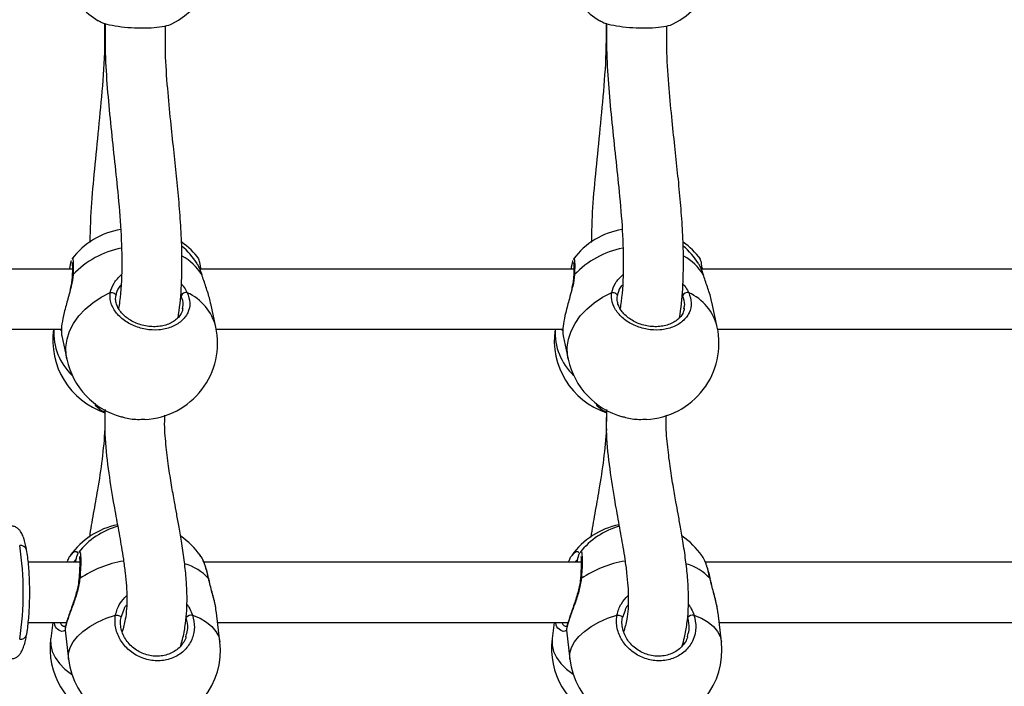
# Model space of a CAD drawing. Units: millimetres. Extents: x 0 to 1210, y 0 to 1496.
# Drawn here: x 812 to 836, y 490 to 506 of the extents above; entities that cross this region are included whole.
import ezdxf

# ---------------------------------------------------------------- set-up
doc = ezdxf.new("R2010")
doc.units = ezdxf.units.MM

# ---------------------------------------------------------------- blocks, each defined once
blk = doc.blocks.new('0211 2d')
at = {"linetype": 'Continuous', "lineweight": 25}
for p, q in [((812.809, 500.407), (812.812, 500.414)), ((825.305, 500.407), (825.308, 500.414)), ((812.814, 500.163), (803.496, 500.163)), ((825.31, 500.163), (815.991, 500.163)), ((816.046, 500.013), (816.04, 500.026)), ((837.805, 500.163), (828.487, 500.163)), ((828.542, 500.013), (828.536, 500.026)), ((816.389, 498.72), (816.263, 499.304)), ((828.884, 498.72), (828.758, 499.304)), ((815.556, 499.177), (815.56, 499.199)), ((828.051, 499.177), (828.056, 499.199)), ((803.905, 498.663), (812.545, 498.663)), ((812.535, 498.622), (812.523, 498.663)), ((816.4, 498.663), (825.04, 498.663)), ((825.031, 498.622), (825.019, 498.663)), ((828.896, 498.663), (837.536, 498.663)), ((812.549, 498.5), (812.675, 497.916)), ((825.044, 498.5), (825.17, 497.916)), ((813.626, 496.664), (813.627, 496.364)), ((826.122, 496.664), (826.122, 496.364)), ((812.698, 492.916), (812.676, 492.863)), ((812.912, 492.939), (812.84, 492.863)), ((812.974, 493.103), (812.982, 493.115)), ((825.194, 492.916), (825.172, 492.863)), ((825.408, 492.939), (825.335, 492.863)), ((825.47, 493.103), (825.478, 493.115)), ((812.998, 492.863), (811.716, 492.863)), ((825.494, 492.863), (816.091, 492.863)), ((837.989, 492.863), (828.587, 492.863)), ((814.09, 491.663), (814.024, 491.483)), ((816.491, 490.883), (816.408, 491.606)), ((826.586, 491.663), (826.52, 491.483)), ((828.987, 490.883), (828.904, 491.606)), ((811.716, 491.363), (812.669, 491.363)), ((812.325, 491.363), (812.274, 490.961)), ((816.436, 491.363), (825.164, 491.363)), ((824.821, 491.363), (824.769, 490.961)), ((828.932, 491.363), (837.66, 491.363)), ((812.633, 491.171), (812.716, 490.449)), ((815.644, 491.008), (815.653, 491.051)), ((825.128, 491.171), (825.211, 490.449)), ((828.139, 491.008), (828.149, 491.051))]:
    blk.add_line(p, q, dxfattribs=at)
at = {"linetype": 'Continuous', "lineweight": 25, "flags": 128}
for points in [[(812.675, 497.916), (812.658, 498.018), (812.652, 498.218), (812.682, 498.419), (812.746, 498.619), (812.845, 498.812), (812.975, 498.997), (813.135, 499.169), (813.321, 499.324), (813.53, 499.461), (813.757, 499.576)], [(813.757, 499.576), (813.782, 499.579), (813.808, 499.578), (813.833, 499.571), (813.856, 499.561), (813.875, 499.547), (813.889, 499.531), (813.896, 499.513), (813.897, 499.495)], [(825.17, 497.916), (825.153, 498.018), (825.148, 498.218), (825.177, 498.419), (825.242, 498.619), (825.34, 498.812), (825.471, 498.997), (825.63, 499.169), (825.816, 499.324), (826.025, 499.461), (826.253, 499.576)], [(826.253, 499.576), (826.278, 499.579), (826.304, 499.578), (826.329, 499.571), (826.352, 499.561), (826.371, 499.547), (826.385, 499.531), (826.392, 499.513), (826.393, 499.495)], [(816.209, 492.456), (816.215, 492.449), (816.215, 492.447)], [(828.705, 492.456), (828.71, 492.449), (828.711, 492.447)], [(812.716, 490.449), (812.715, 490.456), (812.719, 490.596), (812.758, 490.737), (812.832, 490.877), (812.94, 491.013), (813.079, 491.142), (813.246, 491.263), (813.44, 491.372), (813.655, 491.468), (813.889, 491.549)], [(813.889, 491.549), (813.914, 491.548), (813.939, 491.545), (813.964, 491.538), (813.987, 491.529), (814.005, 491.518), (814.018, 491.506), (814.024, 491.494), (814.024, 491.483)], [(815.808, 491.549), (815.997, 491.468), (816.159, 491.372), (816.292, 491.263), (816.393, 491.142), (816.46, 491.013), (816.491, 490.883)], [(825.211, 490.449), (825.211, 490.456), (825.214, 490.596), (825.254, 490.737), (825.328, 490.877), (825.435, 491.013), (825.574, 491.142), (825.742, 491.263), (825.936, 491.372), (826.151, 491.468), (826.384, 491.549)], [(826.384, 491.549), (826.409, 491.548), (826.435, 491.545), (826.46, 491.538), (826.482, 491.529), (826.5, 491.518), (826.513, 491.506), (826.52, 491.494), (826.52, 491.483)], [(828.304, 491.549), (828.492, 491.468), (828.654, 491.372), (828.787, 491.263), (828.888, 491.142), (828.955, 491.013), (828.987, 490.883)], [(812.274, 490.961), (812.272, 490.946), (812.274, 490.794), (812.312, 490.641), (812.385, 490.49), (812.491, 490.343), (812.628, 490.203), (812.795, 490.073), (812.799, 490.07)], [(824.769, 490.961), (824.767, 490.946), (824.77, 490.794), (824.807, 490.641), (824.88, 490.49), (824.986, 490.343), (825.124, 490.203), (825.291, 490.073), (825.295, 490.07)]]:
    blk.add_lwpolyline(points, dxfattribs=at)
at = {"linetype": 'Continuous', "lineweight": 25}
for centre, radius, start, end in [((814.446, 507.969), 1.9, 296.4612, 23.9007), ((826.942, 507.969), 1.9, 296.4612, 23.9007), ((814.446, 507.969), 1.9, 203.9007, 238.7113), ((826.942, 507.969), 1.9, 203.9007, 238.7113), ((814.325, 499.273), 1.9, 99.2854, 143.1799), ((826.821, 499.273), 1.9, 99.2854, 143.1799), ((814.442, 499.282), 1.9, 36.5892, 54.6661), ((826.938, 499.282), 1.9, 36.5892, 54.6661), ((814.472, 498.463), 2.265, 101.1854, 136.3743), ((814.325, 499.273), 1.9, 32.7096, 50.3655), ((826.967, 498.462), 2.265, 101.1853, 136.3735), ((826.821, 499.273), 1.9, 32.7096, 50.3655), ((814.873, 499.279), 1.385, 32.6159, 60.5361), ((827.369, 499.278), 1.386, 32.6212, 60.528), ((812.857, 499.986), 0.0469, 122.9181, 177.9596), ((825.353, 499.986), 0.0469, 122.9324, 178.0001), ((815.649, 499.444), 0.135, 78.0964, 157.719), ((815.149, 498.413), 1.277, 13.9315, 65.5884), ((828.145, 499.444), 0.135, 78.0964, 157.719), ((827.645, 498.413), 1.277, 13.9251, 65.5929), ((814.227, 498.39), 1.9, 171.7243, 251.5782), ((813.814, 498.582), 1.464, 176.8089, 226.7184), ((814.532, 498.318), 1.9, 272.8078, 12.2147), ((826.723, 498.39), 1.9, 171.7243, 251.5782), ((826.309, 498.582), 1.464, 176.8061, 226.7212), ((827.027, 498.318), 1.9, 272.8078, 12.2147), ((814.532, 498.318), 1.9, 192.2147, 254.6175), ((827.027, 498.318), 1.9, 192.2147, 254.6175), ((814.315, 491.934), 1.9, 101.4282, 144.8069), ((814.458, 491.928), 1.9, 105.6744, 141.6396), ((826.81, 491.934), 1.9, 101.4282, 144.8069), ((826.954, 491.928), 1.9, 105.6744, 141.6396), ((814.458, 491.928), 1.9, 35.511, 56.2659), ((826.954, 491.928), 1.9, 35.511, 56.2659), ((811.526, 493.126), 0.155, 17.5875, 98.9097), ((803.988, 492.113), 7.604, 351.174, 8.826), ((814.531, 490.227), 2.703, 99.4143, 124.4853), ((815.257, 491.593), 1.285, 42.1865, 73.828), ((827.027, 490.227), 2.703, 99.4143, 124.4853), ((827.753, 491.593), 1.285, 42.1876, 73.829), ((813.004, 492.429), 0.0267, 96.4557, 167.1169), ((825.499, 492.429), 0.0266, 96.3869, 167.1857), ((815.799, 491.352), 0.197, 87.1809, 138.3973), ((828.294, 491.352), 0.197, 87.1723, 138.4058), ((811.526, 491.099), 0.155, 261.0934, 342.4094), ((814.158, 490.718), 1.9, 172.6529, 247.7066), ((826.654, 490.718), 1.9, 172.6529, 247.7066), ((814.603, 490.666), 1.9, 186.5593, 6.5593), ((827.099, 490.666), 1.9, 186.5593, 6.5593)]:
    blk.add_arc(centre, radius, start, end, dxfattribs=at)
for points, knots in [([(813.617, 506.285), (813.618, 506.041), (813.62, 505.424), (813.542, 504.463), (813.439, 503.414), (813.339, 502.418), (813.266, 501.559), (813.254, 501.038), (813.249, 500.825)], [0, 0, 0, 0, 0.1286641, 0.3260222, 0.5173979, 0.7018095, 0.8784718, 1, 1, 1, 1]), ([(813.462, 506.352), (813.493, 506.334), (813.567, 506.289), (813.799, 506.232), (814.109, 506.186), (814.451, 506.166), (814.784, 506.17), (815.062, 506.201), (815.239, 506.238), (815.281, 506.267), (815.29, 506.274)], [0, 0, 0, 0, 0.100134, 0.245902, 0.390624, 0.533676, 0.67526, 0.816411, 0.958375, 1, 1, 1, 1]), ([(813.628, 506.282), (813.628, 506.034), (813.627, 505.496), (813.681, 504.667), (813.761, 503.8), (813.855, 502.939), (813.952, 502.044), (814.031, 501.125), (814.057, 500.211), (814.028, 499.564), (813.975, 499.239), (813.966, 499.182)], [0, 0, 0, 0, 0.10096, 0.218681, 0.33695, 0.455383, 0.573517, 0.710362, 0.844869, 0.972923, 1, 1, 1, 1]), ([(815.451, 498.959), (815.455, 498.984), (815.498, 499.244), (815.54, 499.763), (815.552, 500.478), (815.524, 501.167), (815.475, 501.822), (815.412, 502.478), (815.339, 503.155), (815.26, 503.881), (815.184, 504.686), (815.127, 505.479), (815.131, 506), (815.132, 506.223)], [0, 0, 0, 0, 0.011787, 0.121111, 0.229183, 0.320262, 0.410551, 0.500096, 0.588927, 0.684754, 0.79239, 0.911043, 1, 1, 1, 1]), ([(826.113, 506.285), (826.113, 506.041), (826.115, 505.424), (826.037, 504.463), (825.935, 503.414), (825.834, 502.418), (825.761, 501.559), (825.75, 501.038), (825.745, 500.825)], [0, 0, 0, 0, 0.128664, 0.326021, 0.517397, 0.701809, 0.878474, 1, 1, 1, 1]), ([(825.958, 506.352), (825.988, 506.334), (826.062, 506.289), (826.294, 506.232), (826.605, 506.186), (826.947, 506.166), (827.279, 506.17), (827.558, 506.201), (827.734, 506.238), (827.776, 506.267), (827.786, 506.274)], [0, 0, 0, 0, 0.1001212, 0.2458971, 0.390625, 0.5336687, 0.6752628, 0.8164095, 0.9583749, 1, 1, 1, 1]), ([(826.124, 506.282), (826.123, 506.034), (826.123, 505.496), (826.177, 504.667), (826.257, 503.8), (826.351, 502.939), (826.447, 502.044), (826.527, 501.125), (826.552, 500.211), (826.524, 499.564), (826.471, 499.239), (826.462, 499.182)], [0, 0, 0, 0, 0.10096, 0.218682, 0.33695, 0.455384, 0.573518, 0.710363, 0.844869, 0.972923, 1, 1, 1, 1]), ([(827.947, 498.959), (827.951, 498.984), (827.993, 499.244), (828.036, 499.762), (828.047, 500.478), (828.02, 501.167), (827.971, 501.822), (827.907, 502.478), (827.834, 503.155), (827.755, 503.881), (827.68, 504.686), (827.623, 505.479), (827.626, 506), (827.628, 506.223)], [0, 0, 0, 0, 0.011786, 0.121112, 0.229184, 0.320262, 0.410552, 0.500096, 0.588926, 0.684755, 0.79239, 0.911043, 1, 1, 1, 1]), ([(812.751, 500.163), (812.754, 500.182), (812.769, 500.284), (812.785, 500.359), (812.793, 500.375), (812.793, 500.376)], [0, 0, 0, 0, 0.180653, 0.963404, 1, 1, 1, 1]), ([(812.808, 500.323), (812.808, 500.323), (812.807, 500.326), (812.81, 500.313), (812.812, 500.281), (812.815, 500.217), (812.814, 500.122), (812.813, 500.042), (812.811, 499.992), (812.81, 499.989)], [0, 0, 0, 0, 0.009554, 0.13209, 0.300311, 0.510203, 0.742421, 0.985313, 1, 1, 1, 1]), ([(812.812, 500.414), (812.814, 500.418), (812.824, 500.441), (812.833, 500.373), (812.838, 500.23), (812.834, 500.085), (812.832, 500.026)], [0, 0, 0, 0, 0.06304, 0.409117, 0.758937, 1, 1, 1, 1]), ([(816.04, 500.026), (816.011, 500.116), (815.973, 500.231), (815.928, 500.285), (815.918, 500.297)], [0, 0, 0, 0, 0.779109, 1, 1, 1, 1]), ([(816.045, 500.013), (816.04, 500.031), (816.02, 500.099), (815.984, 500.19), (815.95, 500.251), (815.935, 500.277)], [0, 0, 0, 0, 0.165766, 0.640696, 1, 1, 1, 1]), ([(816.019, 500.163), (816.018, 500.171), (816.006, 500.264), (815.985, 500.367), (815.971, 500.398), (815.965, 500.413)], [0, 0, 0, 0, 0.045272, 0.559784, 1, 1, 1, 1]), ([(825.247, 500.163), (825.25, 500.182), (825.265, 500.284), (825.28, 500.359), (825.289, 500.375), (825.289, 500.376)], [0, 0, 0, 0, 0.180613, 0.963405, 1, 1, 1, 1]), ([(825.303, 500.323), (825.303, 500.323), (825.303, 500.326), (825.305, 500.313), (825.308, 500.281), (825.31, 500.217), (825.31, 500.122), (825.308, 500.042), (825.306, 499.992), (825.306, 499.989)], [0, 0, 0, 0, 0.009553, 0.132058, 0.300282, 0.510176, 0.742398, 0.985294, 1, 1, 1, 1]), ([(825.308, 500.414), (825.31, 500.418), (825.32, 500.441), (825.329, 500.373), (825.333, 500.23), (825.329, 500.085), (825.328, 500.026)], [0, 0, 0, 0, 0.063039, 0.409138, 0.758956, 1, 1, 1, 1]), ([(828.536, 500.026), (828.507, 500.116), (828.469, 500.231), (828.424, 500.285), (828.414, 500.297)], [0, 0, 0, 0, 0.779114, 1, 1, 1, 1]), ([(828.541, 500.013), (828.535, 500.031), (828.516, 500.099), (828.48, 500.19), (828.446, 500.251), (828.431, 500.277)], [0, 0, 0, 0, 0.165739, 0.640684, 1, 1, 1, 1]), ([(828.515, 500.163), (828.514, 500.171), (828.501, 500.264), (828.481, 500.367), (828.467, 500.398), (828.461, 500.413)], [0, 0, 0, 0, 0.045272, 0.559818, 1, 1, 1, 1]), ([(812.832, 500.026), (812.822, 499.934), (812.809, 499.814), (812.771, 499.676), (812.762, 499.644)], [0, 0, 0, 0, 0.761861, 1, 1, 1, 1]), ([(813.757, 499.576), (813.781, 499.658), (813.828, 499.818), (813.967, 499.953), (814.034, 500.02)], [0, 0, 0, 0, 0.512345, 1, 1, 1, 1]), ([(816.259, 499.303), (816.256, 499.324), (816.235, 499.448), (816.171, 499.633), (816.102, 499.84), (816.063, 499.954), (816.044, 500.014), (816.04, 500.026)], [0, 0, 0, 0, 0.085483, 0.499238, 0.717474, 0.943155, 1, 1, 1, 1]), ([(825.328, 500.026), (825.317, 499.934), (825.304, 499.814), (825.266, 499.676), (825.257, 499.644)], [0, 0, 0, 0, 0.761865, 1, 1, 1, 1]), ([(826.253, 499.576), (826.277, 499.658), (826.323, 499.818), (826.462, 499.953), (826.53, 500.02)], [0, 0, 0, 0, 0.512357, 1, 1, 1, 1]), ([(828.755, 499.303), (828.751, 499.324), (828.731, 499.448), (828.667, 499.633), (828.597, 499.84), (828.558, 499.954), (828.54, 500.014), (828.536, 500.026)], [0, 0, 0, 0, 0.085478, 0.499231, 0.717467, 0.943147, 1, 1, 1, 1]), ([(812.809, 499.988), (812.808, 499.961), (812.805, 499.897), (812.785, 499.778), (812.763, 499.686), (812.752, 499.64)], [0, 0, 0, 0, 0.259338, 0.635291, 1, 1, 1, 1]), ([(815.533, 499.793), (815.549, 499.775), (815.6, 499.714), (815.645, 499.64), (815.672, 499.587), (815.677, 499.576)], [0, 0, 0, 0, 0.26418, 0.84988, 1, 1, 1, 1]), ([(825.305, 499.988), (825.303, 499.961), (825.301, 499.897), (825.28, 499.778), (825.259, 499.686), (825.248, 499.64)], [0, 0, 0, 0, 0.259339, 0.635267, 1, 1, 1, 1]), ([(828.028, 499.793), (828.044, 499.775), (828.096, 499.714), (828.14, 499.64), (828.167, 499.587), (828.173, 499.576)], [0, 0, 0, 0, 0.264213, 0.849924, 1, 1, 1, 1]), ([(812.762, 499.644), (812.743, 499.572), (812.694, 499.386), (812.607, 499.084), (812.549, 498.796), (812.534, 498.594), (812.546, 498.529), (812.552, 498.5)], [0, 0, 0, 0, 0.1559969, 0.4010908, 0.6326424, 0.8403214, 1, 1, 1, 1]), ([(815.677, 499.576), (815.706, 499.491), (815.764, 499.322), (815.705, 499.07), (815.543, 498.857), (815.287, 498.706), (814.973, 498.636), (814.636, 498.652), (814.312, 498.752), (814.036, 498.924), (813.839, 499.148), (813.746, 499.377), (813.754, 499.518), (813.757, 499.576)], [0, 0, 0, 0, 0.094782, 0.189568, 0.284315, 0.378382, 0.471357, 0.563383, 0.655123, 0.747392, 0.8407, 0.935009, 1, 1, 1, 1]), ([(814.018, 499.762), (814.004, 499.745), (813.932, 499.664), (813.913, 499.57), (813.897, 499.495)], [0, 0, 0, 0, 0.201134, 1, 1, 1, 1]), ([(825.257, 499.644), (825.238, 499.572), (825.19, 499.386), (825.103, 499.084), (825.045, 498.796), (825.03, 498.594), (825.042, 498.529), (825.048, 498.5)], [0, 0, 0, 0, 0.155996, 0.40109, 0.632652, 0.840334, 1, 1, 1, 1]), ([(828.173, 499.576), (828.202, 499.491), (828.259, 499.322), (828.2, 499.07), (828.038, 498.857), (827.783, 498.706), (827.469, 498.636), (827.131, 498.652), (826.808, 498.752), (826.532, 498.923), (826.334, 499.149), (826.242, 499.377), (826.25, 499.518), (826.253, 499.576)], [0, 0, 0, 0, 0.0947862, 0.1895678, 0.2843144, 0.3783814, 0.4713578, 0.5633844, 0.6551245, 0.7473966, 0.8407008, 0.9350135, 1, 1, 1, 1]), ([(826.514, 499.762), (826.499, 499.745), (826.428, 499.664), (826.408, 499.57), (826.393, 499.495)], [0, 0, 0, 0, 0.201162, 1, 1, 1, 1]), ([(815.566, 499.178), (815.559, 499.147), (815.543, 499.08), (815.482, 498.984), (815.393, 498.894), (815.278, 498.821), (815.144, 498.767), (814.995, 498.735), (814.837, 498.725), (814.676, 498.738), (814.517, 498.774), (814.366, 498.83), (814.229, 498.905), (814.111, 498.996), (814.015, 499.098), (813.944, 499.208), (813.902, 499.322), (813.887, 499.418), (813.897, 499.474), (813.901, 499.494)], [0, 0, 0, 0, 0.052547, 0.117217, 0.180427, 0.242028, 0.302689, 0.362738, 0.422776, 0.482528, 0.542385, 0.601983, 0.661764, 0.721765, 0.781866, 0.842386, 0.903139, 0.96534, 1, 1, 1, 1]), ([(815.56, 499.199), (815.567, 499.224), (815.594, 499.32), (815.554, 499.421), (815.524, 499.495)], [0, 0, 0, 0, 0.266726, 1, 1, 1, 1]), ([(828.062, 499.178), (828.055, 499.147), (828.039, 499.08), (827.978, 498.984), (827.888, 498.894), (827.773, 498.821), (827.639, 498.767), (827.491, 498.735), (827.333, 498.725), (827.171, 498.738), (827.012, 498.774), (826.862, 498.83), (826.725, 498.905), (826.606, 498.996), (826.51, 499.098), (826.44, 499.208), (826.398, 499.322), (826.383, 499.418), (826.393, 499.474), (826.396, 499.494)], [0, 0, 0, 0, 0.052554, 0.117217, 0.180425, 0.242032, 0.302692, 0.362741, 0.422778, 0.482538, 0.542387, 0.601983, 0.661766, 0.721767, 0.781868, 0.842393, 0.903139, 0.965346, 1, 1, 1, 1]), ([(828.056, 499.199), (828.063, 499.224), (828.089, 499.32), (828.049, 499.421), (828.02, 499.495)], [0, 0, 0, 0, 0.266703, 1, 1, 1, 1]), ([(813.485, 496.681), (813.434, 496.721), (813.378, 496.766), (813.379, 496.821), (813.379, 496.826)], [0, 0, 0, 0, 0.898137, 1, 1, 1, 1]), ([(813.628, 496.603), (813.574, 496.623), (813.513, 496.644), (813.487, 496.677), (813.485, 496.681)], [0, 0, 0, 0, 0.899869, 1, 1, 1, 1]), ([(813.628, 496.663), (813.623, 496.461), (813.611, 495.968), (813.7, 495.198), (813.804, 494.537), (813.887, 494.076), (813.939, 493.79), (813.99, 493.511), (814.04, 493.224), (814.089, 492.917), (814.147, 492.484), (814.184, 491.982), (814.157, 491.495), (814.085, 491.231), (814.056, 491.126)], [0, 0, 0, 0, 0.0976826, 0.2371257, 0.3709711, 0.4206929, 0.4688992, 0.5171925, 0.5659315, 0.6207929, 0.6854622, 0.8126148, 0.9258322, 1, 1, 1, 1]), ([(825.98, 496.681), (825.93, 496.721), (825.874, 496.766), (825.875, 496.821), (825.875, 496.826)], [0, 0, 0, 0, 0.8981362, 1, 1, 1, 1]), ([(826.124, 496.603), (826.069, 496.623), (826.009, 496.644), (825.983, 496.677), (825.98, 496.681)], [0, 0, 0, 0, 0.899863, 1, 1, 1, 1]), ([(826.124, 496.663), (826.119, 496.461), (826.107, 495.968), (826.196, 495.198), (826.3, 494.537), (826.383, 494.076), (826.435, 493.79), (826.485, 493.511), (826.535, 493.224), (826.584, 492.917), (826.643, 492.484), (826.68, 491.982), (826.653, 491.495), (826.58, 491.231), (826.551, 491.126)], [0, 0, 0, 0, 0.097681, 0.237124, 0.370969, 0.420691, 0.468897, 0.517193, 0.565929, 0.620793, 0.685462, 0.812612, 0.92583, 1, 1, 1, 1]), ([(814.029, 496.492), (814.053, 496.484), (814.176, 496.441), (814.392, 496.414), (814.562, 496.424), (814.624, 496.428)], [0, 0, 0, 0, 0.132746, 0.682318, 1, 1, 1, 1]), ([(815.514, 490.78), (815.534, 490.849), (815.584, 491.026), (815.636, 491.32), (815.669, 491.669), (815.675, 492.035), (815.656, 492.435), (815.61, 492.872), (815.546, 493.311), (815.478, 493.714), (815.416, 494.058), (815.352, 494.405), (815.282, 494.8), (815.205, 495.278), (815.144, 495.808), (815.106, 496.23), (815.118, 496.472), (815.121, 496.522)], [0, 0, 0, 0, 0.044678, 0.11348, 0.174041, 0.237987, 0.308046, 0.384194, 0.463193, 0.531236, 0.586917, 0.636736, 0.706889, 0.78729, 0.87894, 0.975135, 1, 1, 1, 1]), ([(826.525, 496.492), (826.549, 496.484), (826.671, 496.441), (826.887, 496.414), (827.058, 496.424), (827.12, 496.428)], [0, 0, 0, 0, 0.1327458, 0.6823171, 1, 1, 1, 1]), ([(828.009, 490.78), (828.029, 490.849), (828.08, 491.026), (828.132, 491.32), (828.165, 491.669), (828.171, 492.035), (828.151, 492.435), (828.106, 492.872), (828.042, 493.311), (827.973, 493.714), (827.911, 494.058), (827.848, 494.405), (827.778, 494.8), (827.701, 495.278), (827.64, 495.808), (827.602, 496.23), (827.614, 496.472), (827.616, 496.522)], [0, 0, 0, 0, 0.04468, 0.11348, 0.174043, 0.237989, 0.308047, 0.384195, 0.463194, 0.531237, 0.586919, 0.636737, 0.70689, 0.787291, 0.878941, 0.975133, 1, 1, 1, 1]), ([(813.626, 496.186), (813.606, 495.932), (813.565, 495.416), (813.448, 494.717), (813.337, 494.075), (813.264, 493.681), (813.238, 493.487), (813.238, 493.484)], [0, 0, 0, 0, 0.269505, 0.549178, 0.771772, 0.996128, 1, 1, 1, 1]), ([(826.121, 496.186), (826.101, 495.932), (826.06, 495.416), (825.944, 494.717), (825.833, 494.075), (825.76, 493.682), (825.734, 493.487), (825.733, 493.484)], [0, 0, 0, 0, 0.269503, 0.54918, 0.771776, 0.996132, 1, 1, 1, 1]), ([(811.673, 493.173), (811.668, 493.201), (811.653, 493.283), (811.623, 493.405), (811.581, 493.528), (811.535, 493.618), (811.48, 493.686), (811.417, 493.733), (811.35, 493.762), (811.307, 493.76), (811.292, 493.759)], [0, 0, 0, 0, 0.091698, 0.272922, 0.460221, 0.640432, 0.752368, 0.853743, 0.950113, 1, 1, 1, 1]), ([(811.749, 492.354), (811.748, 492.364), (811.747, 492.447), (811.739, 492.599), (811.723, 492.803), (811.702, 492.998), (811.683, 493.114), (811.673, 493.173)], [0, 0, 0, 0, 0.033754, 0.270406, 0.507599, 0.745858, 1, 1, 1, 1]), ([(812.705, 492.914), (812.718, 492.949), (812.738, 493), (812.759, 493.02), (812.766, 493.026)], [0, 0, 0, 0, 0.671963, 1, 1, 1, 1]), ([(812.766, 493.026), (812.793, 493.06), (812.852, 493.135), (812.92, 493.142), (812.95, 493.087), (812.956, 493.075)], [0, 0, 0, 0, 0.384113, 0.865234, 1, 1, 1, 1]), ([(812.893, 492.863), (812.896, 492.877), (812.917, 492.976), (812.94, 493.052), (812.954, 493.072), (812.955, 493.073)], [0, 0, 0, 0, 0.135861, 0.925449, 1, 1, 1, 1]), ([(812.989, 493.009), (812.989, 493.009), (812.989, 493.009), (812.994, 492.983), (812.998, 492.932), (812.999, 492.848), (812.997, 492.736), (812.99, 492.599), (812.983, 492.496), (812.978, 492.438), (812.978, 492.436)], [0, 0, 0, 0, 0.059171, 0.168271, 0.307083, 0.466547, 0.638231, 0.813519, 0.991664, 1, 1, 1, 1]), ([(812.982, 493.115), (812.985, 493.119), (813, 493.145), (813.016, 493.085), (813.026, 492.93), (813.019, 492.703), (813.006, 492.527), (813.001, 492.456)], [0, 0, 0, 0, 0.047773, 0.302533, 0.56016, 0.820553, 1, 1, 1, 1]), ([(816.209, 492.456), (816.184, 492.558), (816.135, 492.763), (816.058, 492.959), (816.012, 493.012), (815.999, 493.027)], [0, 0, 0, 0, 0.417838, 0.835682, 1, 1, 1, 1]), ([(816.214, 492.447), (816.21, 492.467), (816.195, 492.544), (816.162, 492.667), (816.116, 492.81), (816.069, 492.924), (816.036, 492.979), (816.022, 493.002)], [0, 0, 0, 0, 0.084805, 0.327456, 0.572623, 0.820886, 1, 1, 1, 1]), ([(825.201, 492.914), (825.214, 492.949), (825.234, 493), (825.255, 493.02), (825.262, 493.026)], [0, 0, 0, 0, 0.672011, 1, 1, 1, 1]), ([(825.262, 493.026), (825.288, 493.06), (825.348, 493.135), (825.416, 493.142), (825.445, 493.087), (825.452, 493.075)], [0, 0, 0, 0, 0.384119, 0.865236, 1, 1, 1, 1]), ([(825.389, 492.863), (825.392, 492.877), (825.413, 492.976), (825.435, 493.052), (825.449, 493.072), (825.45, 493.073)], [0, 0, 0, 0, 0.135845, 0.925404, 1, 1, 1, 1]), ([(825.485, 493.009), (825.485, 493.009), (825.485, 493.009), (825.49, 492.983), (825.493, 492.932), (825.495, 492.848), (825.492, 492.736), (825.485, 492.599), (825.479, 492.496), (825.474, 492.438), (825.473, 492.436)], [0, 0, 0, 0, 0.059147, 0.168247, 0.307083, 0.466529, 0.638213, 0.813518, 0.991664, 1, 1, 1, 1]), ([(825.478, 493.115), (825.48, 493.119), (825.496, 493.145), (825.512, 493.085), (825.521, 492.93), (825.515, 492.703), (825.502, 492.527), (825.496, 492.456)], [0, 0, 0, 0, 0.047772, 0.302547, 0.560173, 0.820563, 1, 1, 1, 1]), ([(828.705, 492.456), (828.68, 492.558), (828.631, 492.763), (828.553, 492.959), (828.507, 493.012), (828.495, 493.027)], [0, 0, 0, 0, 0.417857, 0.835714, 1, 1, 1, 1]), ([(828.71, 492.447), (828.706, 492.467), (828.691, 492.544), (828.658, 492.667), (828.611, 492.81), (828.565, 492.924), (828.531, 492.979), (828.517, 493.002)], [0, 0, 0, 0, 0.084801, 0.327456, 0.572612, 0.820863, 1, 1, 1, 1]), ([(813.001, 492.456), (812.984, 492.351), (812.949, 492.139), (812.835, 491.816), (812.725, 491.52), (812.653, 491.301), (812.629, 491.187), (812.635, 491.175), (812.637, 491.172)], [0, 0, 0, 0, 0.18581, 0.373995, 0.578414, 0.771543, 0.944751, 1, 1, 1, 1]), ([(812.976, 492.435), (812.973, 492.4), (812.965, 492.317), (812.934, 492.175), (812.89, 492.016), (812.836, 491.853), (812.78, 491.695), (812.728, 491.548), (812.685, 491.422), (812.654, 491.317), (812.636, 491.238), (812.634, 491.197), (812.634, 491.177)], [0, 0, 0, 0, 0.068845, 0.162888, 0.263537, 0.368912, 0.477738, 0.585912, 0.691982, 0.795326, 0.90081, 1, 1, 1, 1]), ([(816.404, 491.605), (816.397, 491.66), (816.38, 491.803), (816.318, 492.028), (816.26, 492.244), (816.227, 492.372), (816.212, 492.442), (816.209, 492.456)], [0, 0, 0, 0, 0.220891, 0.573386, 0.759306, 0.951571, 1, 1, 1, 1]), ([(816.392, 491.706), (816.385, 491.742), (816.37, 491.831), (816.331, 491.983), (816.286, 492.157), (816.244, 492.314), (816.224, 492.408), (816.215, 492.448)], [0, 0, 0, 0, 0.153898, 0.385493, 0.616929, 0.84108, 1, 1, 1, 1]), ([(825.496, 492.456), (825.479, 492.351), (825.445, 492.139), (825.33, 491.816), (825.22, 491.52), (825.148, 491.301), (825.125, 491.187), (825.131, 491.175), (825.133, 491.172)], [0, 0, 0, 0, 0.18581, 0.373995, 0.578414, 0.771544, 0.944764, 1, 1, 1, 1]), ([(825.472, 492.435), (825.469, 492.4), (825.461, 492.317), (825.43, 492.175), (825.385, 492.016), (825.331, 491.853), (825.275, 491.695), (825.223, 491.548), (825.181, 491.422), (825.15, 491.317), (825.131, 491.238), (825.13, 491.197), (825.129, 491.177)], [0, 0, 0, 0, 0.068842, 0.162886, 0.263539, 0.368908, 0.477735, 0.585909, 0.691981, 0.795336, 0.90081, 1, 1, 1, 1]), ([(828.899, 491.605), (828.893, 491.66), (828.876, 491.803), (828.814, 492.028), (828.755, 492.244), (828.723, 492.372), (828.708, 492.442), (828.705, 492.456)], [0, 0, 0, 0, 0.220889, 0.573397, 0.759309, 0.951571, 1, 1, 1, 1]), ([(828.887, 491.706), (828.881, 491.742), (828.865, 491.831), (828.827, 491.983), (828.781, 492.157), (828.74, 492.314), (828.72, 492.408), (828.711, 492.448)], [0, 0, 0, 0, 0.153885, 0.38549, 0.616931, 0.841073, 1, 1, 1, 1]), ([(811.749, 491.894), (811.75, 491.912), (811.753, 492.002), (811.753, 492.157), (811.75, 492.292), (811.749, 492.354)], [0, 0, 0, 0, 0.117832, 0.592883, 1, 1, 1, 1]), ([(813.889, 491.549), (813.917, 491.647), (813.969, 491.826), (814.106, 491.967), (814.168, 492.031)], [0, 0, 0, 0, 0.5457516, 1, 1, 1, 1]), ([(826.384, 491.549), (826.412, 491.647), (826.464, 491.826), (826.601, 491.967), (826.663, 492.031)], [0, 0, 0, 0, 0.54577, 1, 1, 1, 1]), ([(811.673, 491.052), (811.678, 491.081), (811.693, 491.165), (811.713, 491.32), (811.731, 491.52), (811.744, 491.712), (811.747, 491.84), (811.749, 491.894)], [0, 0, 0, 0, 0.122177, 0.359269, 0.593531, 0.825899, 1, 1, 1, 1]), ([(814.159, 491.79), (814.144, 491.773), (814.11, 491.736), (814.097, 491.689), (814.09, 491.663)], [0, 0, 0, 0, 0.451399, 1, 1, 1, 1]), ([(815.667, 491.82), (815.686, 491.794), (815.737, 491.72), (815.78, 491.626), (815.803, 491.562), (815.808, 491.549)], [0, 0, 0, 0, 0.304991, 0.858189, 1, 1, 1, 1]), ([(826.655, 491.79), (826.639, 491.773), (826.605, 491.736), (826.593, 491.689), (826.586, 491.663)], [0, 0, 0, 0, 0.451423, 1, 1, 1, 1]), ([(828.163, 491.82), (828.181, 491.794), (828.233, 491.72), (828.276, 491.626), (828.299, 491.562), (828.304, 491.549)], [0, 0, 0, 0, 0.304993, 0.858213, 1, 1, 1, 1]), ([(815.808, 491.549), (815.832, 491.444), (815.879, 491.236), (815.804, 490.927), (815.629, 490.667), (815.365, 490.482), (815.046, 490.397), (814.71, 490.417), (814.392, 490.538), (814.127, 490.748), (813.943, 491.024), (813.865, 491.304), (813.882, 491.478), (813.889, 491.549)], [0, 0, 0, 0, 0.094784, 0.189565, 0.284312, 0.378376, 0.471357, 0.563381, 0.655124, 0.747393, 0.840701, 0.93501, 1, 1, 1, 1]), ([(815.649, 491.008), (815.646, 490.997), (815.63, 490.938), (815.573, 490.844), (815.478, 490.73), (815.358, 490.638), (815.22, 490.571), (815.068, 490.53), (814.909, 490.518), (814.748, 490.535), (814.592, 490.579), (814.445, 490.65), (814.313, 490.744), (814.2, 490.858), (814.111, 490.988), (814.048, 491.13), (814.016, 491.277), (814.009, 491.397), (814.024, 491.464), (814.028, 491.484)], [0, 0, 0, 0, 0.015451, 0.08061, 0.145433, 0.209976, 0.274075, 0.337662, 0.401074, 0.464116, 0.527119, 0.58981, 0.652879, 0.716137, 0.779832, 0.843842, 0.908009, 0.972871, 1, 1, 1, 1]), ([(815.653, 491.051), (815.67, 491.106), (815.711, 491.246), (815.674, 491.393), (815.651, 491.483)], [0, 0, 0, 0, 0.388879, 1, 1, 1, 1]), ([(828.304, 491.549), (828.327, 491.444), (828.375, 491.236), (828.3, 490.927), (828.125, 490.667), (827.86, 490.482), (827.542, 490.397), (827.205, 490.417), (826.888, 490.538), (826.622, 490.748), (826.439, 491.024), (826.361, 491.304), (826.377, 491.478), (826.384, 491.549)], [0, 0, 0, 0, 0.0947869, 0.1895678, 0.2843158, 0.3783824, 0.471357, 0.5633813, 0.6551244, 0.7473952, 0.8407015, 0.9350129, 1, 1, 1, 1]), ([(828.144, 491.008), (828.141, 490.997), (828.126, 490.938), (828.068, 490.844), (827.974, 490.73), (827.854, 490.638), (827.716, 490.571), (827.564, 490.53), (827.405, 490.518), (827.244, 490.535), (827.087, 490.579), (826.941, 490.65), (826.809, 490.744), (826.696, 490.858), (826.607, 490.988), (826.544, 491.13), (826.512, 491.277), (826.505, 491.397), (826.52, 491.464), (826.524, 491.484)], [0, 0, 0, 0, 0.015446, 0.080605, 0.145427, 0.20997, 0.274073, 0.337665, 0.401079, 0.46412, 0.527113, 0.589813, 0.652874, 0.716134, 0.779825, 0.843835, 0.908003, 0.972865, 1, 1, 1, 1]), ([(828.149, 491.051), (828.165, 491.106), (828.207, 491.246), (828.17, 491.393), (828.147, 491.483)], [0, 0, 0, 0, 0.388859, 1, 1, 1, 1]), ([(812.634, 491.164), (812.618, 491.156), (812.549, 491.123), (812.444, 491.186), (812.371, 491.275), (812.366, 491.359), (812.366, 491.363)], [0, 0, 0, 0, 0.12894, 0.567112, 0.981091, 1, 1, 1, 1]), ([(812.513, 491.363), (812.523, 491.34), (812.552, 491.272), (812.614, 491.27), (812.656, 491.269)], [0, 0, 0, 0, 0.339324, 1, 1, 1, 1]), ([(825.129, 491.164), (825.114, 491.156), (825.045, 491.123), (824.94, 491.186), (824.866, 491.275), (824.862, 491.359), (824.862, 491.363)], [0, 0, 0, 0, 0.128966, 0.567112, 0.981091, 1, 1, 1, 1]), ([(825.009, 491.363), (825.019, 491.34), (825.048, 491.272), (825.11, 491.27), (825.151, 491.269)], [0, 0, 0, 0, 0.339299, 1, 1, 1, 1]), ([(811.295, 490.466), (811.308, 490.466), (811.35, 490.463), (811.415, 490.491), (811.476, 490.536), (811.525, 490.594), (811.569, 490.671), (811.609, 490.775), (811.645, 490.904), (811.664, 491.005), (811.673, 491.052)], [0, 0, 0, 0, 0.045953, 0.143449, 0.239169, 0.345339, 0.478263, 0.661228, 0.839721, 1, 1, 1, 1])]:
    blk.add_open_spline(points, degree=3, knots=knots, dxfattribs=at)

msp = doc.modelspace()

# ---------------------------------------------------------------- block references
msp.add_blockref('0211 2d', (0, 0))

doc.saveas('drawing.dxf')
